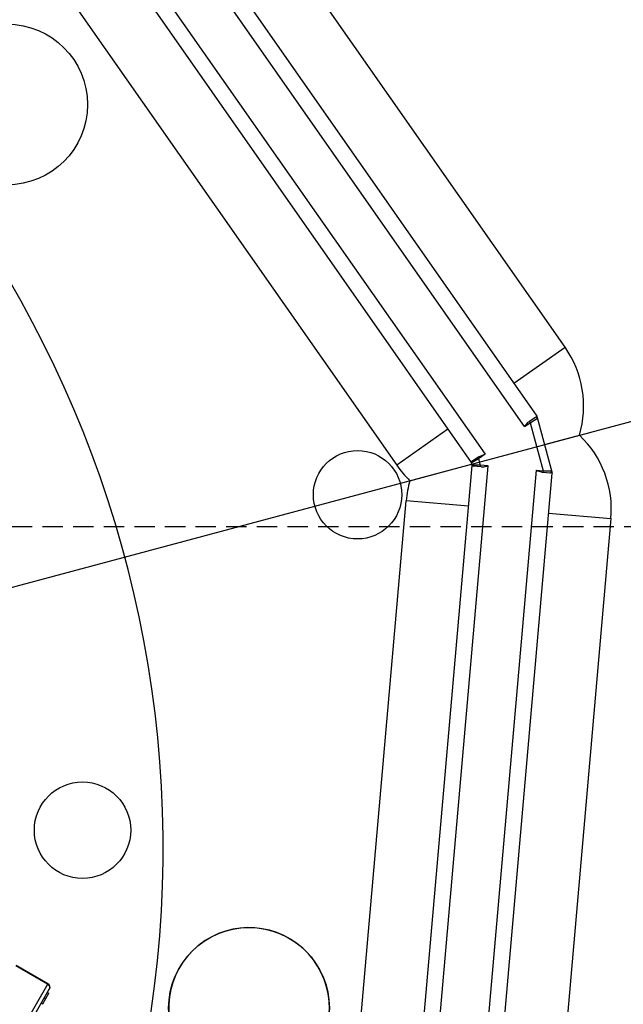
# Model space of a CAD drawing. Units: millimetres. Extents: x 23849 to 35261, y 7704 to 13660.
# Drawn here: x 29577 to 29652, y 8782 to 8904 of the extents above; entities that cross this region are included whole.
import ezdxf

# ---------------------------------------------------------------- set-up
doc = ezdxf.new("R2010")
doc.units = ezdxf.units.MM
doc.header["$LTSCALE"] = 0.4
doc.linetypes.add('CENTRO2', pattern=[28.575, 19.05, -3.175, 3.175, -3.175])
doc.linetypes.add('TRAZOS2', pattern=[9.525, 6.35, -3.175])
for name, color, linetype in [('Anotaciones Finas', 3, 'Continuous'), ('Anotaciones Medias', 3, 'Continuous'), ('Contornos Ocultos', 6, 'TRAZOS2'), ('Ejes', 2, 'CENTRO2')]:
    doc.layers.add(name, color=color, linetype=linetype)

# ---------------------------------------------------------------- blocks, each defined once
blk = doc.blocks.new('A$C37086315')
at = {"layer": 'Anotaciones Finas'}
for p, q in [((58.6903, 43.5511), (58.6903, 43.8256)), ((58.6932, 43.5511), (58.6932, 43.8256)), ((58.6932, 43.5511), (57.1032, 43.5511)), ((58.3306, 43.5211), (58.6632, 43.5211)), ((58.546, 43.5211), (58.546, 43.5091)), ((58.546, 43.5091), (58.636, 43.5091)), ((58.59, 43.5211), (58.59, 43.5091)), ((58.636, 43.5211), (58.636, 43.5091)), ((58.6609, 43.5211), (58.6632, 43.5211))]:
    blk.add_line(p, q, dxfattribs=at)
blk.add_lwpolyline([(58.6903, 43.5511), (58.6862, 43.536), (58.6754, 43.525), (58.6609, 43.5211)], dxfattribs=at)
for centre, radius in [((55.7982, 50.5858), 46.65), ((55.7982, 50.5858), 46.53), ((64.224, 47.0957), 0.6), ((59.8155, 43.8999), 0.36), ((59.8155, 43.8999), 0.36), ((59.2882, 42.16), 0.6)]:
    blk.add_circle(centre, radius, dxfattribs=at)
for centre, radius, start, end in [((55.7982, 50.5858), 14.256, 277.25446, 352.74632), ((55.7982, 50.5858), 13.89, 277.44717, 352.55312), ((55.7982, 50.5858), 13.824, 293.12187, 336.87829), ((58.6632, 43.5511), 0.03, 270, 0), ((59.2882, 42.16), 0.6, 175.29562, 160.50289)]:
    blk.add_arc(centre, radius, start, end, dxfattribs=at)
at = {"layer": 'Anotaciones Medias'}
for p, q in [((65.9868, 48.8905), (63.3474, 43.2302)), ((66.4106, 48.6929), (63.6429, 42.7576)), ((66.5194, 48.6422), (63.7481, 42.6992)), ((64.0743, 42.547), (66.8456, 48.49)), ((66.9544, 48.4393), (64.1882, 42.5072)), ((64.7387, 42.5815), (67.3782, 48.2417)), ((63.7712, 43.0326), (63.3474, 43.2302)), ((63.2971, 43.0868), (63.6338, 42.7501)), ((57.4934, 40.3971), (63.1537, 43.0365)), ((63.3513, 42.6128), (63.1537, 43.0365)), ((64.315, 42.7791), (64.7387, 42.5815)), ((57.691, 39.9733), (63.6263, 42.741)), ((63.6518, 42.6782), (63.6267, 42.7319)), ((63.6385, 42.7548), (63.6291, 42.7455)), ((63.6592, 42.6907), (63.6291, 42.7455)), ((63.6932, 42.7247), (63.6385, 42.7548)), ((63.7057, 42.7321), (63.652, 42.7572)), ((63.6932, 42.7247), (63.6592, 42.6907)), ((63.6932, 42.7247), (63.6983, 42.7356)), ((63.7481, 42.6992), (63.6932, 42.7247)), ((57.7417, 39.8646), (63.6848, 42.6359)), ((63.6592, 42.6907), (63.6483, 42.6856)), ((63.6848, 42.6359), (63.6592, 42.6907)), ((64.0743, 42.547), (64.1213, 42.5251)), ((64.1213, 42.5251), (63.8588, 42.2626)), ((64.1882, 42.5072), (63.8768, 42.1958)), ((64.1213, 42.5251), (64.1264, 42.536)), ((64.1213, 42.5251), (64.1761, 42.4951)), ((64.1269, 42.5358), (64.1726, 42.5144)), ((64.1726, 42.5144), (64.1736, 42.5139)), ((64.0325, 42.3515), (64.224, 42.1599)), ((63.8369, 42.3096), (57.8939, 39.5383)), ((63.8369, 42.3096), (63.8588, 42.2626)), ((63.8588, 42.2626), (63.8479, 42.2576)), ((63.8482, 42.2571), (63.8695, 42.2113)), ((63.8588, 42.2626), (63.8889, 42.2079)), ((57.9446, 39.4295), (63.8768, 42.1958)), ((63.8695, 42.2113), (63.87, 42.2103)), ((63.6049, 42.069), (63.8025, 41.6452)), ((63.8025, 41.6452), (58.1422, 39.0058))]:
    blk.add_line(p, q, dxfattribs=at)
for points in [[(63.7057, 42.7321), (63.7115, 42.729), (63.7177, 42.725), (63.7244, 42.7199), (63.7316, 42.714), (63.7394, 42.7071), (63.7481, 42.6992)], [(63.6518, 42.6782), (63.6549, 42.6724), (63.659, 42.6662), (63.664, 42.6595), (63.6699, 42.6523), (63.6769, 42.6445), (63.6848, 42.6359)], [(64.0743, 42.547), (64.0858, 42.5455), (64.0961, 42.544), (64.1052, 42.5423), (64.1133, 42.5405), (64.1203, 42.5384), (64.1264, 42.536)], [(63.8369, 42.3096), (63.8384, 42.2981), (63.84, 42.2878), (63.8416, 42.2787), (63.8435, 42.2706), (63.8456, 42.2636), (63.8479, 42.2576)]]:
    blk.add_lwpolyline(points, dxfattribs=at)
for centre, radius in [((55.7982, 50.5858), 46.8), ((55.7982, 50.5858), 42.5804), ((63.0107, 43.3733), 0.33)]:
    blk.add_circle(centre, radius, dxfattribs=at)
for centre, radius, start, end in [((55.7982, 50.5858), 8.4, 290.38752, 249.83006), ((64.0431, 42.9059), 0.7676, 155, 166.36503), ((63.4781, 42.3409), 0.7676, 103.63497, 115), ((63.6376, 42.737), 0.012, 135, 205), ((63.6469, 42.7463), 0.012, 65, 135), ((64.0431, 42.9059), 0.7676, 283.63497, 335), ((64.1676, 42.5035), 0.012, 315.00013, 59.96222), ((63.8804, 42.2164), 0.012, 210.03778, 314.99987), ((63.4781, 42.3409), 0.7676, 295, 346.36503)]:
    blk.add_arc(centre, radius, start, end, dxfattribs=at)
at = {"layer": 'Ejes'}
blk.add_line((20.5843, 85.7997), (91.0121, 15.3718), dxfattribs=at)
blk = doc.blocks.new('A$C78B83451')
at = {"layer": 'Contornos Ocultos'}
blk.add_line((3199.99999, 1070), (1679.999995, 1070), dxfattribs=at)

msp = doc.modelspace()

# ---------------------------------------------------------------- block references
at = {"layer": 'Anotaciones Medias', "xscale": 16.66667, "yscale": 16.66667, "zscale": 16.66667, "rotation": 59.99999999999999}
msp.add_blockref('A$C37086315', (29720.097, 7574.019), dxfattribs=at)
at = {"layer": 'Anotaciones Medias'}
msp.add_blockref('A$C78B83451', (27014.939, 7770.944), dxfattribs=at)

doc.saveas('drawing.dxf')
